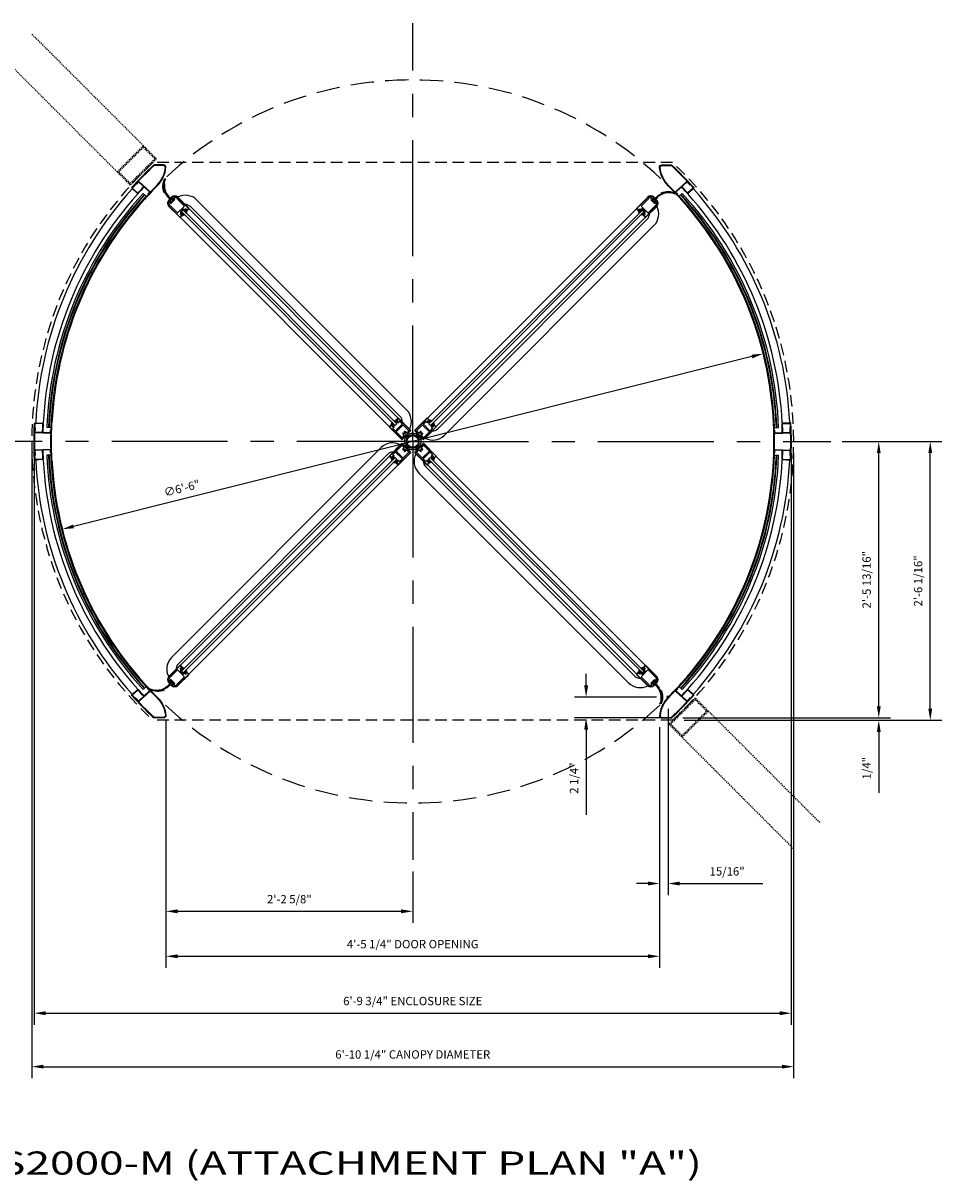
# Model space of a CAD drawing. Extents: x -23 to 214, y -68 to 73.
# Drawn here: x 57 to 157, y -68 to 56 of the extents above; entities that cross this region are included whole.
import ezdxf

# ---------------------------------------------------------------- set-up
doc = ezdxf.new("R2010")
doc.units = 0
doc.header["$MEASUREMENT"] = 0
doc.header["$PDMODE"] = 3
for name, pattern in [('CENTER', [2, 1.25, -0.25, 0.25, -0.25]), ('HIDDEN', [0.375, 0.25, -0.125]), ('HIDDEN2', [0.1875, 0.125, -0.0625])]:
    doc.linetypes.add(name, pattern=pattern)
doc.layers.get('0').update_dxf_attribs({"linetype": 'CONTINUOUS'})
doc.layers.get('DEFPOINTS').update_dxf_attribs({"linetype": 'CONTINUOUS'})
doc.styles.add('BIG', font='romans.shx', dxfattribs={"width": 1.4})
doc.styles.add('TXT', font='romans.shx', dxfattribs={"width": 1.4, "height": 0.09})
doc.dimstyles.new('BIG', dxfattribs={"dimscale": 10, "dimtxt": 0.09, "dimasz": 0.125, "dimexe": 0.125, "dimexo": 0.125, "dimgap": 0.0625, "dimtad": 1, "dimdec": 4, "dimzin": 3, "dimdsep": 46, "dimlunit": 4, "dimtxsty": 'BIG', "dimcen": 0.0625, "dimclrd": 3, "dimclre": 3, "dimadec": 0, "dimazin": 0, "dimtfac": 3, "dimtdec": 4, "dimtofl": 0, "dimtmove": 0, "dimatfit": 0, "dimfxl": 0.1875, "dimfrac": 2, "dimtolj": 1, "dimtzin": 0, "dimarcsym": 0})

# ---------------------------------------------------------------- blocks, each defined once
blk = doc.blocks.new('SHAFT')
at = {"color": 7, "linetype": 'Continuous'}
for p, q in [((-0.71, 0.46), (-0.71, 0.4)), ((-0.45, 0.45), (-0.71, 0.18)), ((-0.71, 0.18), (-0.71, -0.18)), ((-0.62, 0.5), (-0.67, 0.45)), ((-0.52, 0.52), (-0.63, 0.41)), ((-0.49, 0.49), (-0.62, 0.37)), ((-0.52, 0.52), (-0.41, 0.63)), ((-0.5, 0.62), (-0.45, 0.67)), ((-0.49, 0.49), (-0.37, 0.62)), ((-0.46, 0.71), (-0.4, 0.71)), ((-0.45, 0.45), (-0.18, 0.71)), ((-0.18, 0.71), (0.18, 0.71)), ((0.18, 0.71), (0.71, 0.18)), ((0.37, 0.62), (0.49, 0.49)), ((0.46, 0.71), (0.4, 0.71)), ((0.41, 0.63), (0.52, 0.52)), ((0.45, 0.67), (0.5, 0.62)), ((0.62, 0.37), (0.49, 0.49)), ((0.63, 0.41), (0.52, 0.52)), ((0.67, 0.45), (0.62, 0.5)), ((0.71, 0.46), (0.71, 0.4)), ((0.71, -0.18), (0.71, 0.18)), ((-0.71, -0.18), (-0.18, -0.71)), ((-0.71, -0.46), (-0.71, -0.4)), ((-0.67, -0.45), (-0.62, -0.5)), ((-0.63, -0.41), (-0.52, -0.52)), ((-0.62, -0.37), (-0.49, -0.49)), ((-0.41, -0.63), (-0.52, -0.52)), ((-0.45, -0.67), (-0.5, -0.62)), ((-0.37, -0.62), (-0.49, -0.49)), ((-0.46, -0.71), (-0.4, -0.71)), ((0.18, -0.71), (-0.18, -0.71)), ((0.45, -0.45), (0.18, -0.71)), ((0.49, -0.49), (0.37, -0.62)), ((0.46, -0.71), (0.4, -0.71)), ((0.52, -0.52), (0.41, -0.63)), ((0.45, -0.45), (0.71, -0.18)), ((0.5, -0.62), (0.45, -0.67)), ((0.49, -0.49), (0.62, -0.37)), ((0.52, -0.52), (0.63, -0.41)), ((0.62, -0.5), (0.67, -0.45)), ((0.71, -0.46), (0.71, -0.4))]:
    blk.add_line(p, q, dxfattribs=at)
for points in [[(-0.74, -0.46, 0), (-0.82, -0.32, 0), (-0.86, -0.16, 0), (-0.87, 0, 0), (-0.86, 0.16, 0), (-0.82, 0.32, 0), (-0.74, 0.46, 0)], [(-0.6, 0.43, 0), (-0.62, 0.5, 0), (-0.67, 0.56, 0), (-0.75, 0.61, 0)], [(-0.59, 0.44, 0), (-0.61, 0.52, 0), (-0.65, 0.57, 0), (-0.74, 0.63, 0)], [(-0.74, 0.46, 0), (-0.72, 0.47, 0), (-0.71, 0.46, 0)], [(-0.57, 0.47, 0), (-0.59, 0.54, 0), (-0.63, 0.6, 0), (-0.72, 0.65, 0)], [(-0.62, 0.37, 0), (-0.66, 0.35, 0), (-0.69, 0.36, 0), (-0.71, 0.4, 0)], [(-0.55, 0.48, 0), (-0.57, 0.55, 0), (-0.61, 0.61, 0), (-0.7, 0.66, 0)], [(-0.67, 0.45, 0), (-0.68, 0.42, 0), (-0.66, 0.4, 0), (-0.63, 0.41, 0)], [(-0.48, 0.55, 0), (-0.55, 0.57, 0), (-0.61, 0.61, 0), (-0.66, 0.7, 0)], [(-0.47, 0.57, 0), (-0.54, 0.59, 0), (-0.6, 0.63, 0), (-0.65, 0.72, 0)], [(-0.44, 0.59, 0), (-0.52, 0.61, 0), (-0.57, 0.65, 0), (-0.63, 0.74, 0)], [(-0.43, 0.6, 0), (-0.5, 0.62, 0), (-0.56, 0.67, 0), (-0.61, 0.75, 0)], [(-0.46, 0.74, 0), (-0.47, 0.72, 0), (-0.46, 0.71, 0)], [(0.46, 0.74, 0), (0.32, 0.82, 0), (0.16, 0.86, 0), (0, 0.87, 0), (-0.16, 0.86, 0), (-0.32, 0.82, 0), (-0.46, 0.74, 0)], [(-0.45, 0.67, 0), (-0.42, 0.68, 0), (-0.4, 0.66, 0), (-0.41, 0.63, 0)], [(-0.37, 0.62, 0), (-0.35, 0.66, 0), (-0.37, 0.69, 0), (-0.4, 0.71, 0)], [(0.4, 0.71, 0), (0.36, 0.69, 0), (0.35, 0.66, 0), (0.37, 0.62, 0)], [(0.41, 0.63, 0), (0.4, 0.66, 0), (0.42, 0.68, 0), (0.45, 0.67, 0)], [(0.43, 0.6, 0), (0.5, 0.62, 0), (0.56, 0.66, 0), (0.61, 0.75, 0)], [(0.45, 0.59, 0), (0.52, 0.61, 0), (0.58, 0.65, 0), (0.63, 0.74, 0)], [(0.46, 0.71, 0), (0.47, 0.72, 0), (0.46, 0.74, 0)], [(0.47, 0.57, 0), (0.54, 0.59, 0), (0.6, 0.63, 0), (0.65, 0.71, 0)], [(0.48, 0.55, 0), (0.55, 0.57, 0), (0.61, 0.61, 0), (0.66, 0.7, 0)], [(0.55, 0.48, 0), (0.57, 0.55, 0), (0.61, 0.61, 0), (0.7, 0.66, 0)], [(0.57, 0.47, 0), (0.59, 0.54, 0), (0.63, 0.6, 0), (0.71, 0.65, 0)], [(0.59, 0.45, 0), (0.61, 0.52, 0), (0.65, 0.58, 0), (0.74, 0.63, 0)], [(0.6, 0.43, 0), (0.62, 0.5, 0), (0.66, 0.56, 0), (0.75, 0.61, 0)], [(0.71, 0.4, 0), (0.69, 0.36, 0), (0.66, 0.35, 0), (0.62, 0.37, 0)], [(0.63, 0.41, 0), (0.66, 0.4, 0), (0.68, 0.42, 0), (0.67, 0.45, 0)], [(0.71, 0.46, 0), (0.72, 0.47, 0), (0.74, 0.46, 0)], [(0.74, 0.46, 0), (0.82, 0.32, 0), (0.86, 0.16, 0), (0.87, 0, 0), (0.86, -0.16, 0), (0.82, -0.32, 0), (0.74, -0.46, 0)], [(-0.6, -0.43, 0), (-0.62, -0.5, 0), (-0.66, -0.56, 0), (-0.75, -0.61, 0)], [(-0.59, -0.45, 0), (-0.61, -0.52, 0), (-0.65, -0.58, 0), (-0.74, -0.63, 0)], [(-0.71, -0.46, 0), (-0.72, -0.47, 0), (-0.74, -0.46, 0)], [(-0.71, -0.4, 0), (-0.69, -0.37, 0), (-0.66, -0.35, 0), (-0.62, -0.37, 0)], [(-0.57, -0.47, 0), (-0.59, -0.54, 0), (-0.63, -0.6, 0), (-0.71, -0.65, 0)], [(-0.55, -0.48, 0), (-0.57, -0.55, 0), (-0.61, -0.61, 0), (-0.7, -0.66, 0)], [(-0.63, -0.41, 0), (-0.66, -0.4, 0), (-0.68, -0.42, 0), (-0.67, -0.45, 0)], [(-0.48, -0.55, 0), (-0.55, -0.57, 0), (-0.61, -0.61, 0), (-0.66, -0.7, 0)], [(-0.47, -0.57, 0), (-0.54, -0.59, 0), (-0.6, -0.63, 0), (-0.65, -0.71, 0)], [(-0.45, -0.59, 0), (-0.52, -0.61, 0), (-0.58, -0.65, 0), (-0.63, -0.74, 0)], [(-0.43, -0.6, 0), (-0.5, -0.62, 0), (-0.56, -0.66, 0), (-0.61, -0.75, 0)], [(-0.46, -0.71, 0), (-0.47, -0.72, 0), (-0.46, -0.74, 0)], [(-0.46, -0.74, 0), (-0.32, -0.82, 0), (-0.16, -0.86, 0), (0, -0.87, 0), (0.16, -0.86, 0), (0.32, -0.82, 0), (0.46, -0.74, 0)], [(-0.41, -0.63, 0), (-0.4, -0.66, 0), (-0.42, -0.68, 0), (-0.45, -0.67, 0)], [(-0.4, -0.71, 0), (-0.37, -0.69, 0), (-0.35, -0.66, 0), (-0.37, -0.62, 0)], [(0.37, -0.62, 0), (0.35, -0.66, 0), (0.36, -0.69, 0), (0.4, -0.71, 0)], [(0.45, -0.67, 0), (0.42, -0.68, 0), (0.4, -0.66, 0), (0.41, -0.63, 0)], [(0.43, -0.6, 0), (0.5, -0.62, 0), (0.56, -0.67, 0), (0.61, -0.75, 0)], [(0.44, -0.59, 0), (0.52, -0.61, 0), (0.57, -0.65, 0), (0.63, -0.74, 0)], [(0.46, -0.74, 0), (0.47, -0.72, 0), (0.46, -0.71, 0)], [(0.47, -0.57, 0), (0.54, -0.59, 0), (0.6, -0.63, 0), (0.65, -0.72, 0)], [(0.48, -0.55, 0), (0.55, -0.57, 0), (0.61, -0.61, 0), (0.66, -0.7, 0)], [(0.55, -0.48, 0), (0.57, -0.55, 0), (0.61, -0.61, 0), (0.7, -0.66, 0)], [(0.57, -0.47, 0), (0.59, -0.54, 0), (0.63, -0.6, 0), (0.72, -0.65, 0)], [(0.59, -0.44, 0), (0.61, -0.52, 0), (0.65, -0.57, 0), (0.74, -0.63, 0)], [(0.6, -0.43, 0), (0.62, -0.5, 0), (0.67, -0.56, 0), (0.75, -0.61, 0)], [(0.62, -0.37, 0), (0.66, -0.35, 0), (0.69, -0.37, 0), (0.71, -0.4, 0)], [(0.67, -0.45, 0), (0.68, -0.42, 0), (0.66, -0.4, 0), (0.63, -0.41, 0)], [(0.74, -0.46, 0), (0.72, -0.47, 0), (0.71, -0.46, 0)]]:
    blk.add_polyline3d(points, dxfattribs=at)
blk.add_circle((0, 0), 0.631)
blk = doc.blocks.new('*D11')
at = {"color": 3, "lineweight": -2}
for p, q in [((72.75, -18.88), (72.75, -45.52)), ((126.03, -19.56), (126.03, -45.52)), ((74, -44.27), (124.78, -44.27))]:
    blk.add_line(p, q, dxfattribs=at)
at = {"color": 3}
for points in [[(74, -44.06), (74, -44.48), (72.75, -44.27)], [(124.78, -44.06), (124.78, -44.48), (126.03, -44.27)]]:
    blk.add_solid(points, dxfattribs=at)
at = {"layer": 'DEFPOINTS', "color": 0}
for p in [(72.75, -17.63), (126.03, -18.31), (126.03, -44.27)]:
    blk.add_point(p, dxfattribs=at)
at = {"color": 0, "insert": (99.39, -42.96), "char_height": 0.9, "attachment_point": 5, "style": 'BIG'}
blk.add_mtext('\\A1;4\'-5 1/4" DOOR OPENING', dxfattribs=at)
blk = doc.blocks.new('*D12')
at = {"color": 3, "lineweight": -2}
for p, q in [((72.75, -18.88), (72.75, -40.67)), ((99.39, -35.11), (99.39, -40.67)), ((74, -39.42), (98.14, -39.42))]:
    blk.add_line(p, q, dxfattribs=at)
at = {"color": 3}
for points in [[(74, -39.21), (74, -39.63), (72.75, -39.42)], [(98.14, -39.21), (98.14, -39.63), (99.39, -39.42)]]:
    blk.add_solid(points, dxfattribs=at)
at = {"layer": 'DEFPOINTS', "color": 0}
for p in [(72.75, -17.63), (99.39, -33.86), (99.39, -39.42)]:
    blk.add_point(p, dxfattribs=at)
at = {"color": 0, "insert": (86.07, -38.11), "char_height": 0.9, "attachment_point": 5, "style": 'BIG'}
blk.add_mtext('\\A1;2\'-2 5/8"', dxfattribs=at)
blk = doc.blocks.new('*D13')
at = {"color": 3, "lineweight": -2}
for p, q in [((58.51, 10.01), (58.51, -51.66)), ((140.26, 10.01), (140.26, -51.66)), ((59.76, -50.41), (139.01, -50.41))]:
    blk.add_line(p, q, dxfattribs=at)
at = {"color": 3}
for points in [[(59.76, -50.2), (59.76, -50.62), (58.51, -50.41)], [(139.01, -50.2), (139.01, -50.62), (140.26, -50.41)]]:
    blk.add_solid(points, dxfattribs=at)
at = {"layer": 'DEFPOINTS', "color": 0}
for p in [(58.51, 11.26), (140.26, 11.26), (140.26, -50.41)]:
    blk.add_point(p, dxfattribs=at)
at = {"color": 0, "insert": (99.39, -49.1), "char_height": 0.9, "attachment_point": 5, "style": 'BIG'}
blk.add_mtext('\\A1;6\'-9 3/4" ENCLOSURE SIZE', dxfattribs=at)
blk = doc.blocks.new('*D14')
at = {"color": 3, "lineweight": -2}
for p, q in [((58.26, 10.01), (58.26, -57.43)), ((140.51, 10.01), (140.51, -57.43)), ((59.51, -56.18), (139.26, -56.18))]:
    blk.add_line(p, q, dxfattribs=at)
at = {"color": 3}
for points in [[(59.51, -55.97), (59.51, -56.38), (58.26, -56.18)], [(139.26, -55.97), (139.26, -56.38), (140.51, -56.18)]]:
    blk.add_solid(points, dxfattribs=at)
at = {"layer": 'DEFPOINTS', "color": 0}
for p in [(58.26, 11.26), (140.51, 11.26), (140.51, -56.18)]:
    blk.add_point(p, dxfattribs=at)
at = {"color": 0, "insert": (99.39, -54.86), "char_height": 0.9, "attachment_point": 5, "style": 'BIG'}
blk.add_mtext('\\A1;6\'-10 1/4" CANOPY DIAMETER', dxfattribs=at)
blk = doc.blocks.new('*D15')
at = {"color": 3, "lineweight": -2}
for p, q in [((126.97, -17.56), (126.97, -37.67)), ((126.03, -19.56), (126.03, -37.67)), ((124.78, -36.42), (123.53, -36.42)), ((128.22, -36.42), (137.2, -36.42))]:
    blk.add_line(p, q, dxfattribs=at)
at = {"color": 3}
for points in [[(124.78, -36.21), (124.78, -36.63), (126.03, -36.42)], [(128.22, -36.21), (128.22, -36.63), (126.97, -36.42)]]:
    blk.add_solid(points, dxfattribs=at)
at = {"layer": 'DEFPOINTS', "color": 0}
for p in [(126.97, -16.31), (126.03, -18.31), (126.97, -36.42)]:
    blk.add_point(p, dxfattribs=at)
at = {"color": 0, "insert": (133.33, -35.11), "char_height": 0.9, "attachment_point": 5, "style": 'BIG'}
blk.add_mtext('\\A1;15/16"', dxfattribs=at)
blk = doc.blocks.new('A34 1001')
at = {"color": 7}
for p, q in [((-0.04, 0.13), (-0.04, 0.22)), ((0, 0.13), (0, 0.22)), ((0.1, 0.09), (0.1, 0.08)), ((0.13, 0.13), (0.13, 0.2)), ((0.14, 0.21), (0.25, 0.21)), ((0.2, 0.34), (0.27, 0.34)), ((0.27, 0.2), (0.27, 0.1)), ((0.29, 0.09), (0.29, -0.09)), ((0.39, 0.21), (0.39, -0.21)), ((0.44, 0.69), (2.11, 0.69)), ((0.44, 0.66), (2.11, 0.66)), ((0.44, 0.53), (1.56, 0.53)), ((1.62, 0.47), (1.62, -0.47)), ((1.75, 0.23), (1.75, -0.23)), ((1.77, 0.25), (1.92, 0.25)), ((1.91, 0.26), (1.91, 0.37)), ((1.92, 0.25), (1.91, 0.26)), ((2.02, 0.25), (2.03, 0.26)), ((2.02, 0.25), (2.11, 0.25)), ((2.03, 0.26), (2.03, 0.37)), ((2.12, 0.64), (2.12, 0.27)), ((2.16, 0.64), (2.16, 0.25)), ((-0.04, -0.13), (-0.04, -0.22)), ((0, -0.13), (0, -0.22)), ((0.1, -0.08), (0.1, -0.09)), ((0.13, -0.13), (0.13, -0.2)), ((0.14, -0.21), (0.25, -0.21)), ((0.2, -0.34), (0.27, -0.34)), ((0.27, -0.1), (0.27, -0.2)), ((0.44, -0.53), (1.56, -0.53)), ((0.44, -0.66), (2.11, -0.66)), ((0.44, -0.69), (2.11, -0.69)), ((1.77, -0.25), (1.92, -0.25)), ((1.92, -0.25), (1.91, -0.26)), ((1.91, -0.26), (1.91, -0.37)), ((2.02, -0.25), (2.03, -0.26)), ((2.02, -0.25), (2.11, -0.25)), ((2.03, -0.26), (2.03, -0.37)), ((2.12, -0.27), (2.12, -0.64)), ((2.16, -0.25), (2.16, -0.64))]:
    blk.add_line(p, q, dxfattribs=at)
for p, q in [((-0.04, 0.13), (0, 0.13)), ((0.12, 0.1), (0.11, 0.1)), ((0.28, 0.1), (0.27, 0.1)), ((2.12, 0.25), (2.12, 0.27)), ((2.16, 0.25), (2.12, 0.25)), ((-0.04, -0.13), (0, -0.13)), ((0.12, -0.1), (0.11, -0.1)), ((0.28, -0.1), (0.27, -0.1)), ((2.16, -0.25), (2.12, -0.25)), ((2.12, -0.25), (2.12, -0.27))]:
    blk.add_line(p, q)
for centre, radius, start, end in [((0.44, 0.22), 0.473, 90, 180), ((0.44, 0.22), 0.437, 90, 180), ((0.06, 0.13), 0.0625, 180, 304.6109), ((0.06, 0.13), 0.0625, 328.1296, 0), ((0.14, 0.2), 0.016, 90, 180), ((0.44, 0.22), 0.312, 90, 148.2179), ((0.2, 0.37), 0.031, 148.2179, 270), ((0.25, 0.2), 0.016, 0, 90), ((0.27, 0.21), 0.125, 0, 90), ((1.56, 0.47), 0.062, 0, 90), ((1.77, 0.23), 0.016, 90, 180), ((1.97, 0.37), 0.0625, 0, 180), ((2.11, 0.64), 0.052, 0, 90), ((2.11, 0.64), 0.016, 0, 90), ((2.11, 0.27), 0.02, 270, 0), ((0.44, -0.22), 0.473, 180, 270), ((0.06, -0.13), 0.0625, 55.3891, 180), ((0.44, -0.22), 0.437, 180, 270), ((0.06, -0.13), 0.0625, 0, 31.8704), ((0.14, -0.2), 0.016, 180, 270), ((0.2, -0.37), 0.031, 90, 211.7821), ((0.44, -0.22), 0.312, 211.7821, 270), ((0.25, -0.2), 0.016, 270, 0), ((0.27, -0.21), 0.125, 270, 0), ((1.56, -0.47), 0.062, 270, 0), ((1.77, -0.23), 0.016, 180, 270), ((1.97, -0.37), 0.0625, 180, 0), ((2.11, -0.27), 0.02, 0, 90), ((2.11, -0.64), 0.016, 270, 0), ((2.11, -0.64), 0.052, 270, 0)]:
    blk.add_arc(centre, radius, start, end, dxfattribs=at)
for centre, start, end in [((0.11, 0.09), 90, 180), ((0.28, 0.09), 0, 90), ((0.11, -0.09), 180, 270), ((0.28, -0.09), 270, 0)]:
    blk.add_arc(centre, 0.01, start, end)
blk = doc.blocks.new('A34 1011')
for p, q in [((-1.91, 0.25), (-1.91, 0.64)), ((-1.91, 0.25), (-1.88, 0.25)), ((-1.88, 0.25), (-1.88, 0.27)), ((-1.86, 0.69), (-0.02, 0.69)), ((0.04, 0), (0, 0)), ((0.04, 0.64), (0.04, -0.64)), ((-1.91, -0.64), (-1.91, -0.25)), ((-1.91, -0.25), (-1.88, -0.25)), ((-1.88, -0.25), (-1.88, -0.27)), ((-0.02, -0.69), (-1.86, -0.69))]:
    blk.add_line(p, q)
for points in [[(-1.12, -0.5), (-1.12, 0.5, 0.414214), (-1.16, 0.53), (-1.5, 0.53, 0.414214), (-1.53, 0.5), (-1.53, 0.37, -0.414214), (-1.66, 0.25), (-1.67, 0.25), (-1.66, 0.27), (-1.66, 0.37, 1), (-1.78, 0.37), (-1.78, 0.27), (-1.77, 0.25), (-1.86, 0.25, -0.414214), (-1.88, 0.27), (-1.88, 0.64, -0.414214), (-1.86, 0.66), (0, 0.66), (0, -0.66), (-1.86, -0.66, -0.414214), (-1.88, -0.64), (-1.88, -0.27, -0.414214), (-1.86, -0.25), (-1.77, -0.25), (-1.78, -0.27), (-1.78, -0.38, 1), (-1.66, -0.38), (-1.66, -0.27), (-1.67, -0.25), (-1.66, -0.25, -0.414214), (-1.53, -0.38), (-1.53, -0.5, 0.414214), (-1.5, -0.53), (-1.16, -0.53, 0.414214)], [(-0.31, 0.07, -1.973167), (-0.31, -0.07, 1), (-0.37, -0.15, 0.159495), (-0.26, -0.19), (-0.16, -0.19, -0.414214), (-0.12, -0.22), (-0.12, -0.5, -0.414214), (-0.16, -0.53), (-0.97, -0.53, -0.414214), (-1, -0.5), (-1, -0.39), (-1, 0.39), (-1, 0.5, -0.414214), (-0.97, 0.53), (-0.16, 0.53, -0.414214), (-0.12, 0.5), (-0.12, 0.22, -0.414214), (-0.16, 0.19), (-0.26, 0.19, 0.159495), (-0.37, 0.15, 1)]]:
    blk.add_lwpolyline(points, format="xyb", close=True)
for centre, start, end in [((-1.86, 0.64), 90, 180), ((-0.02, 0.64), 0, 90), ((-1.86, -0.64), 180, 270), ((-0.02, -0.64), 270, 0)]:
    blk.add_arc(centre, 0.051, start, end)
blk = doc.blocks.new('*U76')
at = {"color": 4}
for p, q in [((2.56, 0.12), (35.19, 0.12)), ((2.56, 0.12), (2.56, -0.13)), ((35.19, 0.12), (35.19, -0.13)), ((2.56, -0.13), (35.19, -0.13))]:
    blk.add_line(p, q, dxfattribs=at)
for p, q in [((34.81, 0.66), (2.94, 0.66)), ((1.19, -0.69), (2.31, -0.69)), ((2.87, -0.94), (34.89, -0.94)), ((34.81, -0.66), (2.94, -0.66)), ((35.45, -0.69), (36.57, -0.69)), ((34.89, -1.94), (2.87, -1.94))]:
    blk.add_line(p, q)
for points in [[(2.91, 0.33, -0.713048), (2.94, 0.34, -0.108895), (3.04, 0.12), (3, 0.12, 0.436187), (2.68, 0.12), (2.64, 0.12, -0.189858), (2.73, 0.28, -0.16625), (2.74, 0.28), (2.76, 0.28, -0.414214), (2.77, 0.27), (2.77, 0.25), (2.91, 0.25)], [(34.98, 0.25), (34.84, 0.25), (34.84, 0.33, 0.713048), (34.81, 0.34, 0.108895), (34.71, 0.12), (34.75, 0.12, -0.436187), (35.07, 0.12), (35.11, 0.12, 0.189858), (35.02, 0.28, 0.16625), (35.01, 0.28), (34.99, 0.28, 0.414214), (34.98, 0.27)], [(38.61, -0.71, 0.211284), (37.42, -0.07, 0.036125), (36.86, -0.06), (36.86, -0.13, -0.414214), (36.8, -0.19), (36.8, -0.19, -0.414214), (36.73, -0.13), (36.73, 0.12, -0.414214), (36.8, 0.19), (36.8, 0.19, -0.414214), (36.86, 0.12), (36.86, 0.06, -0.02612), (37.43, 0.03, -0.217345), (38.66, -0.68, -0.981415)], [(2.67, -0.25), (2.67, -0.21, -0.092594), (2.64, -0.13), (2.68, -0.13, 0.436187), (3, -0.13), (3.04, -0.13, 0.091105), (2.94, -0.31, -0.319145), (2.93, -0.31), (2.92, -0.31, -0.414214), (2.91, -0.3), (2.91, -0.25), (2.77, -0.25), (2.77, -0.31), (2.77, -0.31, -0.521966), (2.78, -0.33), (2.75, -0.42, -0.642469), (2.71, -0.42), (2.66, -0.32, -0.804101), (2.67, -0.31), (2.7, -0.33, 0.614851), (2.72, -0.32), (2.72, -0.26, 0.414214), (2.71, -0.25)], [(35.03, -0.32, 0.614851), (35.05, -0.33), (35.08, -0.31, -0.804101), (35.09, -0.32), (35.04, -0.42, -0.642469), (35, -0.42), (34.97, -0.33, -0.521966), (34.98, -0.31), (34.98, -0.31), (34.98, -0.25), (34.84, -0.25), (34.84, -0.3, -0.414214), (34.83, -0.31), (34.82, -0.31, -0.319145), (34.81, -0.31, 0.091105), (34.71, -0.13), (34.75, -0.13, 0.436187), (35.07, -0.13), (35.11, -0.13, -0.092594), (35.08, -0.21), (35.08, -0.25), (35.04, -0.25, 0.414214), (35.03, -0.26)], [(38.89, -1.15, 0.221391), (37.92, -0.09), (37.95, 0, -0.221391), (38.98, -1.12)]]:
    blk.add_lwpolyline(points, format="xyb", close=True)
blk.add_lwpolyline([(35.19, -0.13), (35.25, 0.12), (35.19, 0.12), (35.25, -0.13)], close=True)
for centre, radius, start, end in [((2.87, -0.19), 1.75, 196.6015, 270), ((2.87, -0.19), 0.75, 221.8103, 270), ((34.89, -0.19), 0.75, 270, 318.1897), ((34.89, -0.19), 1.75, 270, 343.3985)]:
    blk.add_arc(centre, radius, start, end)
at = {"rotation": 180}
for name, p in [('A34 1011', (1, 0)), ('A34 1001', (37, 0))]:
    blk.add_blockref(name, p, dxfattribs=at)
blk = doc.blocks.new('FF 4in Center Post')
for p, q in [((0.01, 1.91), (-0.05, 1.91)), ((1.74, 2), (0.95, 1.96)), ((0.95, 1.9), (1.74, 1.94)), ((1.73, 1.49), (1.79, 1.5)), ((0.04, 1.23), (0.1, 1.23)), ((0.14, 0.92), (1.71, 0.99)), ((0.14, 0.86), (1.72, 0.93)), ((0.04, -1.23), (0.1, -1.23)), ((0.14, -0.86), (1.72, -0.93)), ((0.14, -0.92), (1.71, -0.99)), ((0.01, -1.91), (-0.05, -1.91)), ((0.95, -1.9), (1.74, -1.94)), ((0.95, -1.96), (1.74, -2)), ((1.73, -1.49), (1.79, -1.5))]:
    blk.add_line(p, q)
for centre, radius, start, end in [((-39, 0), 39, 357.1954, 2.8046), ((-39, 0), 39.06, 357.1954, 2.8046), ((0.95, 1.87), 0.09, 92.8046, 182.6757), ((-39, 0), 39.91, 1.3687, 2.6757), ((0.95, 1.87), 0.03, 92.8046, 182.6757), ((-39, 0), 39.97, 1.3708, 2.6757), ((-39, 0), 40.76, 1.4398, 2.1016), ((1.74, 1.91), 0.09, 2.6781, 92.8046), ((1.74, 1.91), 0.03, 2.6781, 92.8046), ((-39, 0), 40.81, 357.3219, 2.6781), ((-39, 0), 40.88, 357.3219, 2.6781), ((0.14, 0.95), 0.09, 181.3848, 272.8046), ((-39, 0), 39.12, 1.3848, 1.8013), ((0.14, 0.95), 0.03, 181.3848, 272.8046), ((1.71, 1.02), 0.03, 272.8046, 1.4398), ((1.71, 1.02), 0.09, 272.8046, 1.4398), ((0.14, -0.95), 0.09, 87.1954, 178.6152), ((-39, 0), 39.12, 358.1987, 358.6152), ((0.14, -0.95), 0.03, 87.1954, 178.6152), ((-39, 0), 39.91, 357.3243, 358.6313), ((-39, 0), 39.97, 357.3243, 358.6292), ((1.71, -1.02), 0.03, 358.5602, 87.1954), ((1.71, -1.02), 0.09, 358.5602, 87.1954), ((-39, 0), 40.76, 357.8984, 358.5602), ((0.95, -1.87), 0.09, 177.3243, 267.1954), ((0.95, -1.87), 0.03, 177.3243, 267.1954), ((1.74, -1.91), 0.09, 267.1954, 357.3219), ((1.74, -1.91), 0.03, 267.1954, 357.3219)]:
    blk.add_arc(centre, radius, start, end)
for points in [[(0.04, 1.29), (0.04, 1.23), (0.1, 1.23)], [(0.81, 0.95), (0.89, 0.95), (0.89, 1.05)], [(0.04, -1.29), (0.04, -1.23), (0.1, -1.23)], [(0.81, -0.95), (0.89, -0.95), (0.89, -1.05)]]:
    blk.add_solid(points)
blk = doc.blocks.new('*D103')
at = {"color": 3, "lineweight": -2}
blk.add_line((136.01, 20.43), (62.77, 2.1), dxfattribs=at)
at = {"color": 3}
for points in [[(135.96, 20.63), (136.06, 20.23), (137.22, 20.73)], [(62.72, 2.3), (62.82, 1.9), (61.56, 1.8)]]:
    blk.add_solid(points, dxfattribs=at)
at = {"layer": 'DEFPOINTS', "color": 0}
for p in [(137.22, 20.73), (61.56, 1.8)]:
    blk.add_point(p, dxfattribs=at)
at = {"color": 0, "insert": (74.46, 6.22), "char_height": 0.9, "attachment_point": 5, "rotation": 14.0499, "style": 'BIG'}
blk.add_mtext('\\A1;∅6\'-6"', dxfattribs=at)
blk = doc.blocks.new('FF CLIPED QUARTER POST')
h = blk.add_hatch(color=256)
h.dxf.hatch_style = 1
h.paths.add_polyline_path([(1.48, 0.18), (1.37, 0.18), (1.43, 0.13, 0.000477)])
for p, q in [((1.46, 1.45), (1.42, 1.49)), ((1.97, -0.44), (0.82, 0.61)), ((2.01, -0.4), (0.85, 0.66)), ((1.04, 0.91), (1, 0.95)), ((1.37, 0.18), (1.48, 0.18)), ((2.7, 0.25), (2.13, 0.76)), ((2.73, 0.3), (2.18, 0.8)), ((2.42, -0.1), (2.38, -0.06)), ((-0.69, -2.19), (0.34, -2.19)), ((-0.69, -2.25), (0.33, -2.25))]:
    blk.add_line(p, q)
for centre, radius, start, end in [((-27.58, 27.58), 39, 315, 318.0247), ((-27.58, 27.58), 39.06, 315, 318.0242), ((-27.58, 27.58), 40.81, 313.1873, 317.8876), ((-27.58, 27.58), 40.88, 313.1929, 317.8751), ((0.88, 0.68), 0.1, 136.6187, 227.691), ((0.87, 0.68), 0.03, 136.6038, 227.691), ((-27.58, 27.58), 39.12, 316.6038, 317.0204), ((-27.58, 27.58), 39.94, 316.5821, 317.8873), ((-27.58, 27.58), 39.99, 316.5838, 317.8873), ((2.11, 0.74), 0.09, 47.691, 137.8873), ((2.11, 0.74), 0.03, 47.691, 137.8873), ((2.68, 0.23), 0.03, 317.5646, 47.691), ((2.66, 0.22), 0.1, 317.5505, 47.691), ((2.17, -2.24), 3.11, 134.1113, 175.659), ((2.17, -2.24), 3.05, 134.1113, 175.659), ((2.03, -0.37), 0.1, 227.691, 316.6596), ((2.03, -0.38), 0.03, 227.691, 316.6458), ((-27.58, 27.58), 40.76, 316.6458, 317.3074), ((-0.69, -2), 0.25, 180, 270), ((-0.69, -2), 0.19, 180, 270), ((0.33, -2.15), 0.1, 270, 313.1929), ((0.34, -2.16), 0.03, 270, 313.1873)]:
    blk.add_arc(centre, radius, start, end)
blk.add_solid([(1.04, 0.91), (1, 0.95), (1.04, 1)])
blk = doc.blocks.new('*D108')
at = {"color": 3, "lineweight": -2}
for p, q in [((118.11, -15.06), (118.11, -13.81)), ((125.72, -16.31), (116.86, -16.31)), ((126.05, -18.56), (116.86, -18.56)), ((118.11, -19.81), (118.11, -29.03))]:
    blk.add_line(p, q, dxfattribs=at)
at = {"color": 3}
for points in [[(117.9, -15.06), (118.32, -15.06), (118.11, -16.31)], [(117.9, -19.81), (118.32, -19.81), (118.11, -18.56)]]:
    blk.add_solid(points, dxfattribs=at)
at = {"layer": 'DEFPOINTS', "color": 0}
for p in [(126.97, -16.31), (118.11, -18.56), (127.3, -18.56)]:
    blk.add_point(p, dxfattribs=at)
at = {"color": 0, "insert": (116.8, -25.05), "char_height": 0.9, "attachment_point": 5, "rotation": 90, "style": 'BIG'}
blk.add_mtext('\\A1;2 1/4"', dxfattribs=at)
blk = doc.blocks.new('*D109')
at = {"color": 3, "lineweight": -2}
for p, q in [((145.76, 11.26), (150.95, 11.26)), ((149.7, -17.31), (149.7, 10.01)), ((128.55, -18.56), (150.95, -18.56))]:
    blk.add_line(p, q, dxfattribs=at)
at = {"color": 3}
for points in [[(149.5, 10.01), (149.91, 10.01), (149.7, 11.26)], [(149.5, -17.31), (149.91, -17.31), (149.7, -18.56)]]:
    blk.add_solid(points, dxfattribs=at)
at = {"layer": 'DEFPOINTS', "color": 0}
for p in [(144.51, 11.26), (149.7, 11.26), (127.3, -18.56)]:
    blk.add_point(p, dxfattribs=at)
at = {"color": 0, "insert": (148.39, -3.65), "char_height": 0.9, "attachment_point": 5, "rotation": 90, "style": 'BIG'}
blk.add_mtext('\\A1;2\'-5 13/16"', dxfattribs=at)
blk = doc.blocks.new('*D110')
at = {"color": 3, "lineweight": -2}
for p, q in [((145.76, 11.26), (156.51, 11.26)), ((155.26, -17.56), (155.26, 10.01)), ((128.69, -18.81), (156.51, -18.81))]:
    blk.add_line(p, q, dxfattribs=at)
at = {"color": 3}
for points in [[(155.05, 10.01), (155.47, 10.01), (155.26, 11.26)], [(155.05, -17.56), (155.47, -17.56), (155.26, -18.81)]]:
    blk.add_solid(points, dxfattribs=at)
at = {"layer": 'DEFPOINTS', "color": 0}
for p in [(144.51, 11.26), (155.26, 11.26), (127.44, -18.81)]:
    blk.add_point(p, dxfattribs=at)
at = {"color": 0, "insert": (153.95, -3.78), "char_height": 0.9, "attachment_point": 5, "rotation": 90, "style": 'BIG'}
blk.add_mtext('\\A1;2\'-6 1/16"', dxfattribs=at)
blk = doc.blocks.new('*D111')
at = {"color": 3, "lineweight": -2}
for p, q in [((149.7, -17.31), (149.7, -16.06)), ((128.55, -18.56), (150.95, -18.56)), ((128.69, -18.81), (150.95, -18.81)), ((149.7, -20.06), (149.7, -26.64))]:
    blk.add_line(p, q, dxfattribs=at)
at = {"color": 3}
for points in [[(149.5, -17.31), (149.91, -17.31), (149.7, -18.56)], [(149.5, -20.06), (149.91, -20.06), (149.7, -18.81)]]:
    blk.add_solid(points, dxfattribs=at)
at = {"layer": 'DEFPOINTS', "color": 0}
for p in [(127.3, -18.56), (127.44, -18.81), (149.7, -18.81)]:
    blk.add_point(p, dxfattribs=at)
at = {"color": 0, "insert": (148.39, -23.98), "char_height": 0.9, "attachment_point": 5, "rotation": 90, "style": 'BIG'}
blk.add_mtext('\\A1;1/4"', dxfattribs=at)

msp = doc.modelspace()

# ---------------------------------------------------------------- linework, layer by layer
at = {"linetype": 'CENTER', "ltscale": 10}
for q in [(99.3891537, 56.3885171), (54.2641537, 11.2635171), (144.5141537, 11.2635171), (99.3891537, -33.8614829)]:
    msp.add_line((99.3891537, 11.2635171), q, dxfattribs=at)
at = {"linetype": 'HIDDEN2'}
for p, q in [((70.3093873, 43.1717106), (58.288572, 55.1925259)), ((67.4809602, 40.3432835), (55.4601449, 52.3640988)), ((131.2973472, -17.8162492), (143.3181625, -29.8370645)), ((128.4689201, -20.6446764), (140.4897354, -32.6654916))]:
    msp.add_line(p, q, dxfattribs=at)
at = {"linetype": 'HIDDEN', "ltscale": 5}
for p, q in [((127.4360751, 41.3406816), (71.3422323, 41.3406816)), ((127.4360751, -18.8136473), (71.3422323, -18.8136473))]:
    msp.add_line(p, q, dxfattribs=at)
at = {"color": 4}
for p, q in [((70.6203513, 37.7338269), (70.2983983, 38.0300574)), ((128.1579561, 37.7338269), (128.4799091, 38.0300574)), ((60.3232676, 12.7392654), (59.8860794, 12.7557806)), ((138.4550398, 12.7392654), (138.892228, 12.7557806)), ((60.3232676, 9.7877689), (59.8860794, 9.7712537)), ((138.4550398, 9.7877689), (138.892228, 9.7712537)), ((70.6203513, -15.2067926), (70.2983983, -15.5030231)), ((128.1579561, -15.2067926), (128.4799091, -15.5030231))]:
    msp.add_line(p, q, dxfattribs=at)
at = {"linetype": 'HIDDEN2'}
for points in [[(68.8951738, 38.9290699), (67.4809602, 40.3432835), (70.3093873, 43.1717106), (71.7236009, 41.7574971)], [(68.8951738, 39.1058466), (67.6577369, 40.3432835), (70.3093873, 42.9949339), (71.5468242, 41.7574971)], [(127.0547065, -19.2304628), (128.4689201, -20.6446764), (131.2973472, -17.8162492), (129.8831336, -16.4020357)], [(127.2314832, -19.2304628), (128.4689201, -20.4678997), (131.1205705, -17.8162492), (129.8831336, -16.5788124)]]:
    msp.add_lwpolyline(points, close=True, dxfattribs=at)
msp.add_circle((126.9663182, -16.3136473), 0.125)
at = {"linetype": 'HIDDEN', "ltscale": 10}
for start, end in [(46.616258599, 133.16390238), (226.83609762, 313.383741401)]:
    msp.add_arc((99.3891537, 11.2635171), 39, start, end, dxfattribs=at)
at = {"linetype": 'HIDDEN', "ltscale": 5}
for start, end in [(132.999502593, 227.000497407), (312.999502593, 47.000497407)]:
    msp.add_arc((99.3891537, 11.2635171), 41.125, start, end, dxfattribs=at)
for radius, start, end in [(40.75, 138.098047295, 177.103596742), (39.9375, 138.099835091, 177.103596742), (39.9375, 2.896403258, 41.900164909), (40.75, 2.896403258, 41.901952705), (39.06, 138.101849452, 177.103596742), (39, 138.101990497, 177.103596742), (39, 2.896403258, 41.898009503), (39.06, 2.896403258, 41.898150548), (40.75, 182.896403258, 221.901952705), (39.9375, 182.896403258, 221.900164909), (39.06, 182.896403258, 221.898150548), (39, 182.896403258, 221.898009503), (39, 318.101990497, 357.103596742), (39.06, 318.101849452, 357.103596742), (39.9375, 318.099835091, 357.103596742), (40.75, 318.098047295, 357.103596742)]:
    msp.add_arc((99.3891537, 11.2635171), radius, start, end)
at = {"color": 4}
for radius, start, end in [(39.53125, 137.382695772, 177.836630097), (39.34375, 137.382695772, 177.836630097), (39.28125, 137.382695772, 177.836630097), (39.09375, 137.382695772, 177.836630097), (39.09375, 2.163369903, 42.617304228), (39.28125, 2.163369903, 42.617304228), (39.34375, 2.163369903, 42.617304228), (39.53125, 2.163369903, 42.617304228), (39.53125, 182.163369903, 222.617304228), (39.34375, 182.163369903, 222.617304228), (39.28125, 182.163369903, 222.617304228), (39.09375, 182.163369903, 222.617304228), (39.09375, 317.382695772, 357.836630097), (39.28125, 317.382695772, 357.836630097), (39.34375, 317.382695772, 357.836630097), (39.53125, 317.382695772, 357.836630097)]:
    msp.add_arc((99.3891537, 11.2635171), radius, start, end, dxfattribs=at)

# ---------------------------------------------------------------- block references
for name, p, rotation in [('FF CLIPED QUARTER POST', (71.8119892, 38.8406816), 180), ('*U76', (99.3891537, 11.2635171), 135), ('*U76', (99.3891537, 11.2635171), 44.99999999999996), ('*U76', (99.3891537, 11.2635171), 224.9999999999999), ('*U76', (99.3891537, 11.2635171), 315)]:
    msp.add_blockref(name, p, dxfattribs=dict(rotation=rotation))
at = {"xscale": -1, "rotation": 180}
msp.add_blockref('FF CLIPED QUARTER POST', (126.9663182, 38.8406816), dxfattribs=at)
at = {"xscale": -1}
for name, p in [('FF 4in Center Post', (60.3891537, 11.2635171)), ('FF CLIPED QUARTER POST', (71.8119892, -16.3136473))]:
    msp.add_blockref(name, p, dxfattribs=at)
for name, p in [('FF 4in Center Post', (138.3891537, 11.2635171)), ('SHAFT', (99.3891537, 11.2635171)), ('FF CLIPED QUARTER POST', (126.9663182, -16.3136473))]:
    msp.add_blockref(name, p)

# ---------------------------------------------------------------- texts
at = {"style": 'TXT', "width": 1.4}
msp.add_text('SS2000-M (ATTACHMENT PLAN "A")', height=2.49999975, dxfattribs=at).set_placement((51.889071, -67.826312))

# ---------------------------------------------------------------- dimensions: what is measured, and where the dimension line sits
dim = msp.add_diameter_dim_2p(p1=(137.2224486, 20.7314525), p2=(61.5558589, 1.7955817), dimstyle='BIG')
dim.commit()
dim.dimension.update_dxf_attribs({"geometry": '*D103', "text_midpoint": (74.7405812, 5.0951119), "dimtype": 163})
for base, p1, p2, text, picture, middle in [((140.5141537, -56.1750885), (58.2641537, 11.2635171), (140.5141537, 11.2635171), '<> CANOPY DIAMETER', '*D14', (99.3891537, -54.8643742)), ((140.2641537, -50.4099772), (58.5141537, 11.2635171), (140.2641537, 11.2635171), '<> ENCLOSURE SIZE', '*D13', (99.3891537, -49.0992629)), ((126.0288182, -44.2717758), (72.7525105, -17.627148), (126.0288182, -18.3136473), '<> DOOR OPENING', '*D11', (99.3906643, -42.9610615))]:
    dim = msp.add_linear_dim(base=base, p1=p1, p2=p2, text=text, dimstyle='BIG')
    dim.commit()
    dim.dimension.update_dxf_attribs({"geometry": picture, "text_midpoint": middle})
for base, p1, p2, picture, middle in [((149.7038477, 11.2635171), (127.2978677, -18.5636473), (144.5141537, 11.2635171), '*D109', (148.3931335, -3.6500651)), ((155.262578, 11.2635171), (127.4360751, -18.8136473), (144.5141537, 11.2635171), '*D110', (153.9518637, -3.7750651)), ((118.109865, -18.5636473), (126.9663182, -16.3136473), (127.2978677, -18.5636473), '*D108', (116.7991507, -25.0486473)), ((149.7038477, -18.8136473), (127.2978677, -18.5636473), (127.4360751, -18.8136473), '*D111', (148.3931335, -23.9786473))]:
    dim = msp.add_linear_dim(base=base, p1=p1, p2=p2, angle=90, dimstyle='BIG')
    dim.commit()
    dim.dimension.update_dxf_attribs({"geometry": picture, "text_midpoint": middle})
for base, p1, p2, picture, middle in [((126.9663182, -36.421278), (126.0288182, -18.3136473), (126.9663182, -16.3136473), '*D15', (133.3313182, -35.1105637)), ((99.3891537, -39.4220396), (72.7525105, -17.627148), (99.3891537, -33.8614829), '*D12', (86.0708321, -38.1113253))]:
    dim = msp.add_linear_dim(base=base, p1=p1, p2=p2, dimstyle='BIG')
    dim.commit()
    dim.dimension.update_dxf_attribs({"geometry": picture, "text_midpoint": middle})

doc.saveas('drawing.dxf')
